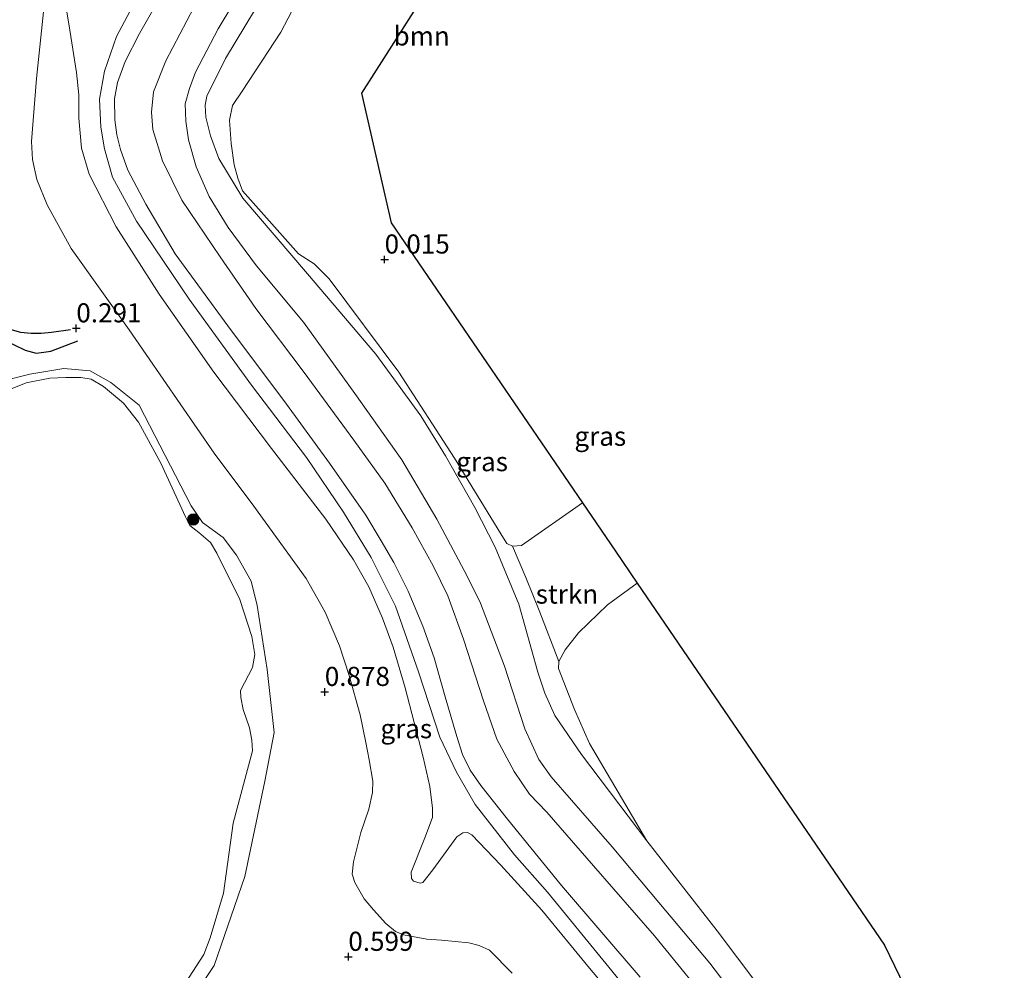
# Model space of a CAD drawing. Units: metres. Extents: x 201586 to 210004, y 506248 to 512503.
# Drawn here: x 202995 to 203124, y 507008 to 507133 of the extents above; entities that cross this region are included whole.
import ezdxf
from ezdxf.enums import TextEntityAlignment as Align

# ---------------------------------------------------------------- set-up
doc = ezdxf.new("R2010")
doc.units = ezdxf.units.M
doc.layers.get('0').update_dxf_attribs({"lineweight": 25})
for name, color, linetype, lineweight in [('B-ME-GR-BOMENSTRUIKEN-GV-B6', 93, 'Continuous', 18), ('B-ME-GR-BOOM-GV-B6', 93, 'Continuous', 18), ('B-ME-GR-BOOM-S-B1', 93, 'Continuous', 18), ('B-ME-GR-STRUIKEN-GV-B6', 93, 'Continuous', 18), ('B-ME-GW-KRUINLIJN-L-B1', 93, 'Continuous', 18), ('B-ME-GW-TEENLIJN-L-B1', 93, 'Continuous', 18), ('B-ME-IE-GRASLAND-GV-B6', 93, 'Continuous', 18), ('B-ME-OG-WATER-GV-B6', 153, 'Continuous', 18)]:
    doc.layers.add(name, color=color, linetype=linetype, lineweight=lineweight)
for name, color, linetype in [('B-ME-GW-GRONDWERKLIJN-L-B1', 10, 'Continuous'), ('B-ME-GW-HOOGTEPUNT-S-B1', 10, 'Continuous'), ('B-ME-KG-KADASTRAAL-OPNAMEDTMGRENS-L-B1', 10, 'Continuous'), ('B-ME-OG-BREUK-L-B1', 10, 'Continuous')]:
    doc.layers.add(name, color=color, linetype=linetype)
doc.styles.add('NLCS-ISO', font='NLCS-ISO.TTF')

# ---------------------------------------------------------------- blocks, each defined once
blk = doc.blocks.new('hoogtepunt')
for p, q in [((-0.5, 0), (0.5, 0)), ((0, 0.5), (0, -0.5))]:
    blk.add_line(p, q)
blk = doc.blocks.new('boom')
h = blk.add_hatch(color=256)
edge = h.paths.add_edge_path()
edge.add_arc((0, 0), 0.75, 0, 360)
blk.add_circle((0, 0), 0.75)

msp = doc.modelspace()

# ---------------------------------------------------------------- linework, layer by layer
at = {"layer": 'B-ME-GR-BOMENSTRUIKEN-GV-B6'}
msp.add_polyline3d([(203094.158, 507002.8047, -0.074), (203086.0165, 507013.6018, -0.153), (203076.8461, 507025.3743, -0.1135), (203069.3566, 507038.0959, -0.0013), (203067.3754, 507042.5746, -0.0173), (203065.2825, 507047.9351, -0.145), (203065.3229, 507048.8429, -0.145), (203066.1604, 507050.3572, -0.145), (203067.8895, 507052.6118, -0.1769), (203071.6944, 507056.2402, -0.0173), (203075.5787, 507059.0961, 0.0785), (203107.926, 507011.703, -0.177), (203123.594, 506979.336, 0.214)], dxfattribs=at)
at = {"layer": 'B-ME-GR-BOOM-GV-B6'}
msp.add_polyline3d([(203046.684, 507134.447, -0.164), (203039.525, 507123.211, -0.047), (203043.376, 507106.278, 0.023), (203068.4, 507069.615, 0.104), (203060.4218, 507064.0422, -0.4115), (203059.2606, 507063.9609, -0.3796), (203058.5355, 507064.3067, -0.3317), (203057.7367, 507065.5409, -0.3158), (203051.6882, 507075.4728, -0.204), (203044.3962, 507086.7194, -0.2359), (203035.2909, 507098.9482, -0.22), (203033.3147, 507100.8817, -0.2679), (203031.284, 507102.2183, -0.188), (203023.9609, 507110.4435, -0.22), (203023.3252, 507112.0973, -0.22), (203022.8668, 507113.8598, -0.2519), (203022.4672, 507116.6508, -0.3158), (203022.2569, 507119.7092, -0.3158), (203022.6356, 507121.615, -0.2998), (203023.9222, 507123.4804, -0.3158), (203028.9467, 507131.1955, -0.3796), (203038.1231, 507148.7481, -0.4594)], dxfattribs=at)
at = {"layer": 'B-ME-GR-STRUIKEN-GV-B6'}
msp.add_polyline3d([(203065.3229, 507048.8429, -0.145), (203062.8329, 507055.3009, -0.355), (203061.0212, 507059.8448, -0.3865), (203059.2606, 507063.9609, -0.3796), (203060.4218, 507064.0422, -0.4115), (203068.4, 507069.615, 0.104), (203072.734, 507063.264, 0.101), (203075.5787, 507059.0961, 0.0785), (203071.6944, 507056.2402, -0.0173), (203067.8895, 507052.6118, -0.1769), (203066.1604, 507050.3572, -0.145), (203065.3229, 507048.8429, -0.145)], dxfattribs=at)
at = {"layer": 'B-ME-GW-GRONDWERKLIJN-L-B1'}
msp.add_polyline3d([(202981.9376, 507086.1182, 0.2676), (202987.0265, 507091.2144, 0.3911), (202988.7575, 507092.613, 0.3531), (202989.6193, 507092.9442, 0.3056), (202990.4847, 507093.059, 0.3056), (202991.6545, 507092.8585, 0.3246), (202994.93, 507091.9666, 0.3816), (202996.3079, 507091.8184, 0.4481), (202997.6122, 507091.808, 0.4481), (202998.9727, 507091.9574, 0.4291), (203001.466, 507092.3175, 0.2961)], dxfattribs=at)
at = {"layer": 'B-ME-GW-KRUINLIJN-L-B1'}
for points in [[(203077.3636, 506999.1794, 2.8019), (203069.3168, 507008.7067, 2.7897), (203063.1037, 507016.314, 2.7113), (203057.7585, 507022.1831, 2.8436), (203053.9668, 507026.1734, 2.9004), (203053.3996, 507026.4786, 2.9394), (203052.7723, 507026.4222, 2.9083), (203051.9737, 507025.8778, 2.8979), (203048.8342, 507021.5947, 2.6175), (203047.5163, 507019.9167, 2.4617), (203047.174, 507019.8326, 2.4409), (203046.314, 507020.0931, 2.4409), (203046.073, 507020.4595, 2.4202), (203046.0116, 507021.2643, 2.389), (203047.8166, 507025.752, 2.6486), (203048.8122, 507028.4195, 2.8252), (203048.8025, 507029.6663, 2.8667), (203048.4473, 507032.4847, 2.846), (203047.5839, 507036.3371, 2.846), (203045.215, 507045.4098, 2.7629), (203043.6722, 507050.7002, 2.7629), (203042.2762, 507054.5379, 2.7837), (203040.458, 507058.609, 2.7733), (203038.4523, 507062.1385, 2.7733), (203034.8656, 507067.461, 2.7525), (203027.752, 507076.7151, 2.8044), (203020.181, 507086.7061, 2.7629), (203013.0301, 507096.922, 2.7317), (203007.4419, 507105.7492, 2.711), (203003.8937, 507112.6326, 2.7629), (203002.9042, 507116.0303, 2.8148), (203002.5401, 507119.9428, 2.7733), (203002.5265, 507122.998, 2.7213), (203002.2534, 507125.9323, 2.8667), (203001.3535, 507131.4856, 2.576), (202999.2478, 507144.5273, 0.8624)], [(203090.5462, 507002.205, 0.9486), (203085.055, 507009.3808, 0.959), (203078.3893, 507017.286, 1.0524), (203072.287, 507024.606, 1.1355), (203064.3161, 507033.7592, 1.1233), (203062.6946, 507036.0352, 1.1478), (203060.8708, 507040.019, 1.0988), (203058.2298, 507048.2492, 1.1233), (203055.0776, 507056.482, 1.0988), (203053.2847, 507060.1107, 1.0743), (203049.3476, 507067.488, 1.0988), (203044.7761, 507075.2375, 1.1233), (203038.662, 507083.9245, 1.1845), (203031.9268, 507093.2562, 1.1967), (203025.765, 507100.6432, 1.1478), (203022.0576, 507105.6265, 1.1722), (203019.5859, 507109.7097, 1.1355), (203017.8697, 507113.5918, 1.0498), (203016.8755, 507117.1169, 0.9886), (203016.5483, 507119.5544, 0.9518), (203016.4312, 507121.8176, 0.9518), (203017.0161, 507123.8405, 1.062), (203017.7954, 507125.9568, 0.9886), (203020.7835, 507131.6658, 0.9151), (203026.5051, 507141.2378, 0.9029)], [(203079.6092, 506999.331, 2.9712), (203071.4587, 507009.326, 2.92), (203063.8599, 507018.6746, 3.0485), (203059.5362, 507023.5398, 3.1212), (203054.379, 507030.1477, 3.1731), (203051.9286, 507034.3399, 3.1628), (203049.7611, 507038.9627, 3.142), (203046.9735, 507047.5052, 3.1835), (203043.9461, 507056.1084, 3.1316), (203040.7719, 507062.4444, 3.0797), (203037.1577, 507068.3738, 3.0901), (203032.3408, 507075.5241, 3.0901), (203025.1106, 507085.0129, 3.1212), (203016.9931, 507096.2608, 3.0693), (203010.094, 507106.4943, 2.9862), (203006.943, 507112.2482, 2.9758), (203005.878, 507115.9387, 2.9966), (203005.4195, 507118.7648, 2.9758), (203005.2258, 507122.4262, 2.9758), (203005.8948, 507126.1079, 2.9862), (203007.4601, 507130.6564, 3.007), (203012.0135, 507139.1819, 2.9966)], [(203015.412, 507139.7125, 2.8197), (203010.4753, 507131.045, 2.8821), (203008.5841, 507127.3579, 2.8924), (203007.597, 507124.6409, 2.8405), (203007.2267, 507122.4882, 2.799), (203007.2637, 507119.7427, 2.8094), (203007.4995, 507117.7702, 2.8197), (203007.9786, 507115.8649, 2.8509), (203008.9526, 507113.1525, 2.8613), (203011.3217, 507108.6915, 2.8821), (203015.1366, 507102.185, 2.934), (203022.0486, 507092.7691, 2.8613), (203029.7115, 507082.539, 2.8924), (203035.3197, 507074.7853, 2.8924), (203040.073, 507068.0063, 2.8613), (203042.0986, 507064.6586, 2.9132), (203043.7338, 507061.8046, 2.9132), (203045.6002, 507058.0475, 2.9444), (203047.5321, 507053.4607, 2.934), (203049.0038, 507049.3302, 2.9132), (203050.4384, 507044.2252, 2.9132), (203051.9686, 507039.0091, 2.8301), (203052.7263, 507036.6674, 2.8509), (203053.7138, 507034.6197, 2.8821), (203055.1017, 507032.6152, 2.8924), (203058.6101, 507028.1965, 2.9028), (203065.6715, 507019.545, 2.8301), (203075.9722, 507007.5419, 2.8325)], [(202992.3191, 507085.4987, 0.0627), (202996.151, 507086.4553, 0.0382), (203000.5633, 507087.1807, 0.075), (203004.0114, 507086.8698, 0.026), (203006.7346, 507085.3533, 0.0505), (203010.4231, 507082.4098, 0.0995), (203017.2485, 507069.2179, 0.3689), (203018.704, 507067.0337, 0.3321), (203021.4096, 507065.0935, 0.3689), (203023.1628, 507062.7499, 0.3566), (203025.0618, 507059.3798, 0.4668), (203025.85, 507056.18, 0.4668), (203027.1918, 507047.8174, 0.3199), (203028.0949, 507039.5601, 0.3811), (203026.877, 507033.1627, 0.2831), (203024.2645, 507020.6981, 0.3566), (203020.222, 507009.0403, 0.1362), (203012.91, 506998.0543, -0.1209)]]:
    msp.add_polyline3d(points, dxfattribs=at)
at = {"layer": 'B-ME-GW-TEENLIJN-L-B1'}
for points in [[(203028.3042, 507138.7276, -0.0523), (203021.7077, 507127.774, 0.0335), (203019.2759, 507122.8512, 0.1069), (203019.0572, 507121.6721, 0.1314), (203019.1469, 507120.0952, 0.1682), (203019.7469, 507117.6443, 0.1926), (203020.8554, 507114.6795, 0.2171), (203023.999, 507109.4796, 0.1559), (203032.4552, 507099.5713, -0.1012), (203041.4008, 507089.0859, -0.089), (203047.2829, 507080.999, -0.2237), (203050.4949, 507075.7507, -0.1625), (203054.322, 507069.0155, -0.1992), (203056.9836, 507063.8231, -0.1992), (203060.0984, 507056.335, -0.3339), (203062.5816, 507047.4469, -0.089), (203063.4992, 507044.7199, -0.0033), (203064.817, 507041.7609, 0.058), (203068.3009, 507036.6794, -0.04), (203076.8461, 507025.3743, -0.1135), (203086.0165, 507013.6018, -0.153), (203094.158, 507002.8047, -0.074)], [(203059.2347, 507008.0694, 1.0386), (203056.262, 507011.0598, 1.2028), (203054.9254, 507011.6721, 1.1783), (203053.5462, 507012.0068, 1.2273), (203049.9664, 507012.3852, 1.2395), (203048.0818, 507012.5132, 1.2028), (203045.0123, 507013.0692, 1.2151), (203043.9492, 507013.488, 1.2028), (203042.7127, 507014.5681, 1.2518), (203041.0837, 507016.3621, 1.2395), (203039.8848, 507017.8038, 1.3375), (203038.6502, 507019.9238, 1.313), (203038.2887, 507021.0002, 1.3375), (203038.4487, 507022.6253, 1.3253), (203039.4479, 507026.4505, 1.46), (203040.4554, 507029.5023, 1.5824), (203040.9431, 507031.7005, 1.5824), (203040.9789, 507033.1704, 1.5457), (203040.5264, 507035.9572, 1.5212), (203040.0917, 507038.245, 1.5089), (203039.3275, 507041.8605, 1.4477), (203037.9132, 507047.0024, 1.362), (203036.6294, 507050.8858, 1.2395), (203034.7799, 507055.3162, 1.1661), (203032.2827, 507059.7113, 1.1078), (203025.4354, 507069.1602, 1.103), (203020.2579, 507076.1309, 1.0579), (203009.1221, 507092.2624, 1.0729), (203001.5494, 507102.8807, 1.2383), (202998.3918, 507108.611, 1.4789), (202997.0501, 507111.9225, 1.6292), (202996.4885, 507114.5561, 1.6894), (202996.3467, 507116.8926, 1.6292), (202996.9974, 507125.1564, 1.4789), (202998.0191, 507134.7009, 1.2684)], [(203086.4408, 507002.386, 1.2161), (203077.8464, 507012.9544, 1.1059), (203069.8738, 507022.1086, 1.2631), (203063.7386, 507029.1435, 1.2508), (203061.4792, 507031.4605, 1.2386), (203059.4943, 507034.4554, 1.2141), (203057.2361, 507038.6954, 1.2141), (203055.4759, 507043.7116, 1.2508), (203052.8357, 507051.7617, 1.3121), (203050.8096, 507057.4534, 1.2508), (203048.8791, 507061.3589, 1.2386), (203046.1307, 507066.3561, 1.2263), (203042.5803, 507072.1774, 1.2753), (203038.5195, 507077.8211, 1.3243), (203032.0202, 507086.6525, 1.3978), (203025.6834, 507095.061, 1.3733), (203021.0141, 507101.8023, 1.2998), (203016.0205, 507109.2091, 1.3365), (203013.4807, 507114.3922, 1.2876), (203012.2407, 507118.476, 1.2386), (203012.036, 507120.7242, 1.2386), (203012.3258, 507123.4176, 1.1896), (203013.9144, 507127.4751, 1.1161), (203017.5882, 507134.4432, 1.1529)]]:
    msp.add_polyline3d(points, dxfattribs=at)
at = {"layer": 'B-ME-IE-GRASLAND-GV-B6'}
for points in [[(203038.1231, 507148.7481, -0.4594), (203028.9467, 507131.1955, -0.3796), (203023.9222, 507123.4804, -0.3158), (203022.6356, 507121.615, -0.2998), (203022.2569, 507119.7092, -0.3158), (203022.4672, 507116.6508, -0.3158), (203022.8668, 507113.8598, -0.2519), (203023.3252, 507112.0973, -0.22), (203023.9609, 507110.4435, -0.22), (203031.284, 507102.2183, -0.188), (203033.3147, 507100.8817, -0.2679), (203035.2909, 507098.9482, -0.22), (203044.3962, 507086.7194, -0.2359), (203051.6882, 507075.4728, -0.204), (203057.7367, 507065.5409, -0.3158), (203058.5355, 507064.3067, -0.3317), (203059.2606, 507063.9609, -0.3796), (203061.0212, 507059.8448, -0.3865), (203062.8329, 507055.3009, -0.355), (203065.3229, 507048.8429, -0.145), (203065.2825, 507047.9351, -0.145), (203067.3754, 507042.5746, -0.0173), (203069.3566, 507038.0959, -0.0013), (203076.8461, 507025.3743, -0.1135), (203068.3009, 507036.6794, -0.04), (203064.817, 507041.7609, 0.058), (203063.4992, 507044.7199, -0.0033), (203062.5816, 507047.4469, -0.089), (203060.0984, 507056.335, -0.3339), (203056.9836, 507063.8231, -0.1992), (203054.322, 507069.0155, -0.1992), (203050.4949, 507075.7507, -0.1625), (203047.2829, 507080.999, -0.2237), (203041.4008, 507089.0859, -0.089), (203032.4552, 507099.5713, -0.1012), (203023.999, 507109.4796, 0.1559), (203020.8554, 507114.6795, 0.2171), (203019.7469, 507117.6443, 0.1926), (203019.1469, 507120.0952, 0.1682), (203019.0572, 507121.6721, 0.1314), (203019.2759, 507122.8512, 0.1069), (203021.7077, 507127.774, 0.0335), (203028.3042, 507138.7276, -0.0523)], [(203077.3636, 506999.1794, 2.8019), (203069.3168, 507008.7067, 2.7897), (203063.1037, 507016.314, 2.7113), (203057.7585, 507022.1831, 2.8436), (203053.9668, 507026.1734, 2.9004), (203053.3996, 507026.4786, 2.9394), (203052.7723, 507026.4222, 2.9083), (203051.9737, 507025.8778, 2.8979), (203048.8342, 507021.5947, 2.6175), (203047.5163, 507019.9167, 2.4617), (203047.174, 507019.8326, 2.4409), (203046.314, 507020.0931, 2.4409), (203046.073, 507020.4595, 2.4202), (203046.0116, 507021.2643, 2.389), (203047.8166, 507025.752, 2.6486), (203048.8122, 507028.4195, 2.8252), (203048.8025, 507029.6663, 2.8667), (203048.4473, 507032.4847, 2.846), (203047.5839, 507036.3371, 2.846), (203045.215, 507045.4098, 2.7629), (203043.6722, 507050.7002, 2.7629), (203042.2762, 507054.5379, 2.7837), (203040.458, 507058.609, 2.7733), (203038.4523, 507062.1385, 2.7733), (203034.8656, 507067.461, 2.7525), (203027.752, 507076.7151, 2.8044), (203020.181, 507086.7061, 2.7629), (203013.0301, 507096.922, 2.7317), (203007.4419, 507105.7492, 2.711), (203003.8937, 507112.6326, 2.7629), (203002.9042, 507116.0303, 2.8148), (203002.5401, 507119.9428, 2.7733), (203002.5265, 507122.998, 2.7213), (203002.2534, 507125.9323, 2.8667), (203001.3535, 507131.4856, 2.576), (202999.2478, 507144.5273, 0.8624)], [(202999.2478, 507144.5273, 0.8624), (203001.3535, 507131.4856, 2.576), (203002.2534, 507125.9323, 2.8667), (203002.5265, 507122.998, 2.7213), (203002.5401, 507119.9428, 2.7733), (203002.9042, 507116.0303, 2.8148), (203003.8937, 507112.6326, 2.7629), (203007.4419, 507105.7492, 2.711), (203013.0301, 507096.922, 2.7317), (203020.181, 507086.7061, 2.7629), (203027.752, 507076.7151, 2.8044), (203034.8656, 507067.461, 2.7525), (203038.4523, 507062.1385, 2.7733), (203040.458, 507058.609, 2.7733), (203042.2762, 507054.5379, 2.7837), (203043.6722, 507050.7002, 2.7629), (203045.215, 507045.4098, 2.7629), (203047.5839, 507036.3371, 2.846), (203048.4473, 507032.4847, 2.846), (203048.8025, 507029.6663, 2.8667), (203048.8122, 507028.4195, 2.8252), (203047.8166, 507025.752, 2.6486), (203046.0116, 507021.2643, 2.389), (203046.073, 507020.4595, 2.4202), (203046.314, 507020.0931, 2.4409), (203047.174, 507019.8326, 2.4409), (203047.5163, 507019.9167, 2.4617), (203048.8342, 507021.5947, 2.6175), (203051.9737, 507025.8778, 2.8979), (203052.7723, 507026.4222, 2.9083), (203053.3996, 507026.4786, 2.9394), (203053.9668, 507026.1734, 2.9004), (203057.7585, 507022.1831, 2.8436), (203063.1037, 507016.314, 2.7113), (203069.3168, 507008.7067, 2.7897), (203077.3636, 506999.1794, 2.8019)], [(203090.5462, 507002.205, 0.9486), (203085.055, 507009.3808, 0.959), (203078.3893, 507017.286, 1.0524), (203072.287, 507024.606, 1.1355), (203064.3161, 507033.7592, 1.1233), (203062.6946, 507036.0352, 1.1478), (203060.8708, 507040.019, 1.0988), (203058.2298, 507048.2492, 1.1233), (203055.0776, 507056.482, 1.0988), (203053.2847, 507060.1107, 1.0743), (203049.3476, 507067.488, 1.0988), (203044.7761, 507075.2375, 1.1233), (203038.662, 507083.9245, 1.1845), (203031.9268, 507093.2562, 1.1967), (203025.765, 507100.6432, 1.1478), (203022.0576, 507105.6265, 1.1722), (203019.5859, 507109.7097, 1.1355), (203017.8697, 507113.5918, 1.0498), (203016.8755, 507117.1169, 0.9886), (203016.5483, 507119.5544, 0.9518), (203016.4312, 507121.8176, 0.9518), (203017.0161, 507123.8405, 1.062), (203017.7954, 507125.9568, 0.9886), (203020.7835, 507131.6658, 0.9151), (203026.5051, 507141.2378, 0.9029)], [(203026.5051, 507141.2378, 0.9029), (203020.7835, 507131.6658, 0.9151), (203017.7954, 507125.9568, 0.9886), (203017.0161, 507123.8405, 1.062), (203016.4312, 507121.8176, 0.9518), (203016.5483, 507119.5544, 0.9518), (203016.8755, 507117.1169, 0.9886), (203017.8697, 507113.5918, 1.0498), (203019.5859, 507109.7097, 1.1355), (203022.0576, 507105.6265, 1.1722), (203025.765, 507100.6432, 1.1478), (203031.9268, 507093.2562, 1.1967), (203038.662, 507083.9245, 1.1845), (203044.7761, 507075.2375, 1.1233), (203049.3476, 507067.488, 1.0988), (203053.2847, 507060.1107, 1.0743), (203055.0776, 507056.482, 1.0988), (203058.2298, 507048.2492, 1.1233), (203060.8708, 507040.019, 1.0988), (203062.6946, 507036.0352, 1.1478), (203064.3161, 507033.7592, 1.1233), (203072.287, 507024.606, 1.1355), (203078.3893, 507017.286, 1.0524), (203085.055, 507009.3808, 0.959), (203090.5462, 507002.205, 0.9486)], [(203015.412, 507139.7125, 2.8197), (203010.4753, 507131.045, 2.8821), (203008.5841, 507127.3579, 2.8924), (203007.597, 507124.6409, 2.8405), (203007.2267, 507122.4882, 2.799), (203007.2637, 507119.7427, 2.8094), (203007.4995, 507117.7702, 2.8197), (203007.9786, 507115.8649, 2.8509), (203008.9526, 507113.1525, 2.8613), (203011.3217, 507108.6915, 2.8821), (203015.1366, 507102.185, 2.934), (203022.0486, 507092.7691, 2.8613), (203029.7115, 507082.539, 2.8924), (203035.3197, 507074.7853, 2.8924), (203040.073, 507068.0063, 2.8613), (203042.0986, 507064.6586, 2.9132), (203043.7338, 507061.8046, 2.9132), (203045.6002, 507058.0475, 2.9444), (203047.5321, 507053.4607, 2.934), (203049.0038, 507049.3302, 2.9132), (203050.4384, 507044.2252, 2.9132), (203051.9686, 507039.0091, 2.8301), (203052.7263, 507036.6674, 2.8509), (203053.7138, 507034.6197, 2.8821), (203055.1017, 507032.6152, 2.8924), (203058.6101, 507028.1965, 2.9028), (203065.6715, 507019.545, 2.8301), (203075.9722, 507007.5419, 2.8325)], [(203075.9722, 507007.5419, 2.8325), (203065.6715, 507019.545, 2.8301), (203058.6101, 507028.1965, 2.9028), (203055.1017, 507032.6152, 2.8924), (203053.7138, 507034.6197, 2.8821), (203052.7263, 507036.6674, 2.8509), (203051.9686, 507039.0091, 2.8301), (203050.4384, 507044.2252, 2.9132), (203049.0038, 507049.3302, 2.9132), (203047.5321, 507053.4607, 2.934), (203045.6002, 507058.0475, 2.9444), (203043.7338, 507061.8046, 2.9132), (203042.0986, 507064.6586, 2.9132), (203040.073, 507068.0063, 2.8613), (203035.3197, 507074.7853, 2.8924), (203029.7115, 507082.539, 2.8924), (203022.0486, 507092.7691, 2.8613), (203015.1366, 507102.185, 2.934), (203011.3217, 507108.6915, 2.8821), (203008.9526, 507113.1525, 2.8613), (203007.9786, 507115.8649, 2.8509), (203007.4995, 507117.7702, 2.8197), (203007.2637, 507119.7427, 2.8094), (203007.2267, 507122.4882, 2.799), (203007.597, 507124.6409, 2.8405), (203008.5841, 507127.3579, 2.8924), (203010.4753, 507131.045, 2.8821), (203015.412, 507139.7125, 2.8197)], [(203028.3042, 507138.7276, -0.0523), (203021.7077, 507127.774, 0.0335), (203019.2759, 507122.8512, 0.1069), (203019.0572, 507121.6721, 0.1314), (203019.1469, 507120.0952, 0.1682), (203019.7469, 507117.6443, 0.1926), (203020.8554, 507114.6795, 0.2171), (203023.999, 507109.4796, 0.1559), (203032.4552, 507099.5713, -0.1012), (203041.4008, 507089.0859, -0.089), (203047.2829, 507080.999, -0.2237), (203050.4949, 507075.7507, -0.1625), (203054.322, 507069.0155, -0.1992), (203056.9836, 507063.8231, -0.1992), (203060.0984, 507056.335, -0.3339), (203062.5816, 507047.4469, -0.089), (203063.4992, 507044.7199, -0.0033), (203064.817, 507041.7609, 0.058), (203068.3009, 507036.6794, -0.04), (203076.8461, 507025.3743, -0.1135), (203086.0165, 507013.6018, -0.153), (203094.158, 507002.8047, -0.074)], [(202998.0191, 507134.7009, 1.2684), (202996.9974, 507125.1564, 1.4789), (202996.3467, 507116.8926, 1.6292), (202996.4885, 507114.5561, 1.6894), (202997.0501, 507111.9225, 1.6292), (202998.3918, 507108.611, 1.4789), (203001.5494, 507102.8807, 1.2383), (203009.1221, 507092.2624, 1.0729), (203020.2579, 507076.1309, 1.0579), (203025.4354, 507069.1602, 1.103), (203032.2827, 507059.7113, 1.1078), (203034.7799, 507055.3162, 1.1661), (203036.6294, 507050.8858, 1.2395), (203037.9132, 507047.0024, 1.362), (203039.3275, 507041.8605, 1.4477), (203040.0917, 507038.245, 1.5089), (203040.5264, 507035.9572, 1.5212), (203040.9789, 507033.1704, 1.5457), (203040.9431, 507031.7005, 1.5824), (203040.4554, 507029.5023, 1.5824), (203039.4479, 507026.4505, 1.46), (203038.4487, 507022.6253, 1.3253), (203038.2887, 507021.0002, 1.3375), (203038.6502, 507019.9238, 1.313), (203039.8848, 507017.8038, 1.3375), (203041.0837, 507016.3621, 1.2395), (203042.7127, 507014.5681, 1.2518), (203043.9492, 507013.488, 1.2028), (203045.0123, 507013.0692, 1.2151), (203048.0818, 507012.5132, 1.2028), (203049.9664, 507012.3852, 1.2395), (203053.5462, 507012.0068, 1.2273), (203054.9254, 507011.6721, 1.1783), (203056.262, 507011.0598, 1.2028), (203059.2347, 507008.0694, 1.0386)], [(203059.2347, 507008.0694, 1.0386), (203056.262, 507011.0598, 1.2028), (203054.9254, 507011.6721, 1.1783), (203053.5462, 507012.0068, 1.2273), (203049.9664, 507012.3852, 1.2395), (203048.0818, 507012.5132, 1.2028), (203045.0123, 507013.0692, 1.2151), (203043.9492, 507013.488, 1.2028), (203042.7127, 507014.5681, 1.2518), (203041.0837, 507016.3621, 1.2395), (203039.8848, 507017.8038, 1.3375), (203038.6502, 507019.9238, 1.313), (203038.2887, 507021.0002, 1.3375), (203038.4487, 507022.6253, 1.3253), (203039.4479, 507026.4505, 1.46), (203040.4554, 507029.5023, 1.5824), (203040.9431, 507031.7005, 1.5824), (203040.9789, 507033.1704, 1.5457), (203040.5264, 507035.9572, 1.5212), (203040.0917, 507038.245, 1.5089), (203039.3275, 507041.8605, 1.4477), (203037.9132, 507047.0024, 1.362), (203036.6294, 507050.8858, 1.2395), (203034.7799, 507055.3162, 1.1661), (203032.2827, 507059.7113, 1.1078), (203025.4354, 507069.1602, 1.103), (203020.2579, 507076.1309, 1.0579), (203009.1221, 507092.2624, 1.0729), (203001.5494, 507102.8807, 1.2383), (202998.3918, 507108.611, 1.4789), (202997.0501, 507111.9225, 1.6292), (202996.4885, 507114.5561, 1.6894), (202996.3467, 507116.8926, 1.6292), (202996.9974, 507125.1564, 1.4789), (202998.0191, 507134.7009, 1.2684)], [(203086.4408, 507002.386, 1.2161), (203077.8464, 507012.9544, 1.1059), (203069.8738, 507022.1086, 1.2631), (203063.7386, 507029.1435, 1.2508), (203061.4792, 507031.4605, 1.2386), (203059.4943, 507034.4554, 1.2141), (203057.2361, 507038.6954, 1.2141), (203055.4759, 507043.7116, 1.2508), (203052.8357, 507051.7617, 1.3121), (203050.8096, 507057.4534, 1.2508), (203048.8791, 507061.3589, 1.2386), (203046.1307, 507066.3561, 1.2263), (203042.5803, 507072.1774, 1.2753), (203038.5195, 507077.8211, 1.3243), (203032.0202, 507086.6525, 1.3978), (203025.6834, 507095.061, 1.3733), (203021.0141, 507101.8023, 1.2998), (203016.0205, 507109.2091, 1.3365), (203013.4807, 507114.3922, 1.2876), (203012.2407, 507118.476, 1.2386), (203012.036, 507120.7242, 1.2386), (203012.3258, 507123.4176, 1.1896), (203013.9144, 507127.4751, 1.1161), (203017.5882, 507134.4432, 1.1529)], [(203017.5882, 507134.4432, 1.1529), (203013.9144, 507127.4751, 1.1161), (203012.3258, 507123.4176, 1.1896), (203012.036, 507120.7242, 1.2386), (203012.2407, 507118.476, 1.2386), (203013.4807, 507114.3922, 1.2876), (203016.0205, 507109.2091, 1.3365), (203021.0141, 507101.8023, 1.2998), (203025.6834, 507095.061, 1.3733), (203032.0202, 507086.6525, 1.3978), (203038.5195, 507077.8211, 1.3243), (203042.5803, 507072.1774, 1.2753), (203046.1307, 507066.3561, 1.2263), (203048.8791, 507061.3589, 1.2386), (203050.8096, 507057.4534, 1.2508), (203052.8357, 507051.7617, 1.3121), (203055.4759, 507043.7116, 1.2508), (203057.2361, 507038.6954, 1.2141), (203059.4943, 507034.4554, 1.2141), (203061.4792, 507031.4605, 1.2386), (203063.7386, 507029.1435, 1.2508), (203069.8738, 507022.1086, 1.2631), (203077.8464, 507012.9544, 1.1059), (203086.4408, 507002.386, 1.2161)], [(202992.3191, 507085.4987, 0.0627), (202996.151, 507086.4553, 0.0382), (203000.5633, 507087.1807, 0.075), (203004.0114, 507086.8698, 0.026), (203006.7346, 507085.3533, 0.0505), (203010.4231, 507082.4098, 0.0995), (203017.2485, 507069.2179, 0.3689), (203018.704, 507067.0337, 0.3321), (203021.4096, 507065.0935, 0.3689), (203023.1628, 507062.7499, 0.3566), (203025.0618, 507059.3798, 0.4668), (203025.85, 507056.18, 0.4668), (203027.1918, 507047.8174, 0.3199), (203028.0949, 507039.5601, 0.3811), (203026.877, 507033.1627, 0.2831), (203024.2645, 507020.6981, 0.3566), (203020.222, 507009.0403, 0.1362), (203012.91, 506998.0543, -0.1209)], [(203012.91, 506998.0543, -0.1209), (203020.222, 507009.0403, 0.1362), (203024.2645, 507020.6981, 0.3566), (203026.877, 507033.1627, 0.2831), (203028.0949, 507039.5601, 0.3811), (203027.1918, 507047.8174, 0.3199), (203025.85, 507056.18, 0.4668), (203025.0618, 507059.3798, 0.4668), (203023.1628, 507062.7499, 0.3566), (203021.4096, 507065.0935, 0.3689), (203018.704, 507067.0337, 0.3321), (203017.2485, 507069.2179, 0.3689), (203010.4231, 507082.4098, 0.0995), (203006.7346, 507085.3533, 0.0505), (203004.0114, 507086.8698, 0.026), (203000.5633, 507087.1807, 0.075), (202996.151, 507086.4553, 0.0382), (202992.3191, 507085.4987, 0.0627)], [(203016.0357, 507006.0469, -0.3884), (203018.8975, 507010.4768, -0.3884), (203019.7159, 507012.6933, -0.3884), (203021.4845, 507018.5331, -0.3884), (203022.7424, 507027.6663, -0.3884), (203025.241, 507037.1717, -0.3884), (203025.1614, 507038.569, -0.3884), (203024.861, 507040.168, -0.3884), (203024.048, 507042.5843, -0.3884), (203023.7306, 507044.1272, -0.3884), (203023.6754, 507045.0585, -0.3884), (203025.241, 507048.0419, -0.3884), (203025.5613, 507049.7472, -0.3884), (203025.1583, 507052.1006, -0.3884), (203023.5839, 507056.9421, -0.3884), (203020.6022, 507063.0068, -0.3884), (203019.7505, 507064.405, -0.3884), (203018.222, 507065.7138, -0.3884), (203017.0791, 507066.6362, -0.3884), (203016.4831, 507067.7853, -0.3884), (203013.2555, 507074.8194, -0.3884), (203010.3416, 507080.177, -0.3884), (203008.4025, 507082.6401, -0.3884), (203005.7658, 507084.824, -0.3884), (203004.1353, 507085.796, -0.3884), (203002.823, 507085.9972, -0.3884), (203000.8473, 507086.0316, -0.3884), (202998.7384, 507085.9101, -0.3884), (202995.6741, 507085.3056, -0.3884), (202991.958, 507083.844, -0.3884)]]:
    msp.add_polyline3d(points, dxfattribs=at)
at = {"layer": 'B-ME-KG-KADASTRAAL-OPNAMEDTMGRENS-L-B1'}
msp.add_polyline3d([(203046.684, 507134.447, -0.164), (203039.525, 507123.211, -0.047), (203043.376, 507106.278, 0.023), (203068.4, 507069.615, 0.104), (203072.734, 507063.264, 0.101), (203075.5787, 507059.0961, 0.0785), (203107.926, 507011.703, -0.177), (203123.594, 506979.336, 0.214)], dxfattribs=at)
at = {"layer": 'B-ME-OG-BREUK-L-B1'}
msp.add_polyline3d([(202982.3396, 507084.33, -0.0439), (202987.8563, 507090.1665, -0.0219), (202988.9374, 507090.8543, -0.0219), (202990.2325, 507091.3081, 0.0221), (202991.3789, 507091.3884, 0.0221), (202992.6653, 507090.9899, 0.0111), (202995.5352, 507089.5864, 0.0881), (202996.9531, 507089.2105, 0.0661), (202997.9804, 507089.309, 0.0551), (202998.86, 507089.479, 0.0551), (203002.4041, 507090.8012, 0.1211)], dxfattribs=at)
at = {"layer": 'B-ME-OG-WATER-GV-B6'}
msp.add_polyline3d([(202991.958, 507083.844, -0.3884), (202995.6741, 507085.3056, -0.3884), (202998.7384, 507085.9101, -0.3884), (203000.8473, 507086.0316, -0.3884), (203002.823, 507085.9972, -0.3884), (203004.1353, 507085.796, -0.3884), (203005.7658, 507084.824, -0.3884), (203008.4025, 507082.6401, -0.3884), (203010.3416, 507080.177, -0.3884), (203013.2555, 507074.8194, -0.3884), (203016.4831, 507067.7853, -0.3884), (203017.0791, 507066.6362, -0.3884), (203018.222, 507065.7138, -0.3884), (203019.7505, 507064.405, -0.3884), (203020.6022, 507063.0068, -0.3884), (203023.5839, 507056.9421, -0.3884), (203025.1583, 507052.1006, -0.3884), (203025.5613, 507049.7472, -0.3884), (203025.241, 507048.0419, -0.3884), (203023.6754, 507045.0585, -0.3884), (203023.7306, 507044.1272, -0.3884), (203024.048, 507042.5843, -0.3884), (203024.861, 507040.168, -0.3884), (203025.1614, 507038.569, -0.3884), (203025.241, 507037.1717, -0.3884), (203022.7424, 507027.6663, -0.3884), (203021.4845, 507018.5331, -0.3884), (203019.7159, 507012.6933, -0.3884), (203018.8975, 507010.4768, -0.3884), (203016.0357, 507006.0469, -0.3884)], dxfattribs=at)

# ---------------------------------------------------------------- block references
at = {"layer": 'B-ME-GR-BOOM-S-B1', "rotation": 90}
msp.add_blockref('boom', (203017.5059, 507067.4184, -0.2485), dxfattribs=at)
at = {"layer": 'B-ME-GW-HOOGTEPUNT-S-B1', "rotation": 90}
for p in [(203042.54, 507101.457, 0.015), (203042.54, 507101.457, 0.015), (203002.213, 507092.45, 0.2907), (203002.213, 507092.45, 0.2907), (203034.713, 507044.863, 0.8777), (203034.713, 507044.863, 0.8777), (203037.793, 507010.195, 0.5994), (203037.793, 507010.195, 0.5994)]:
    msp.add_blockref('hoogtepunt', p, dxfattribs=at)

# ---------------------------------------------------------------- texts
at = {"layer": 'B-ME-GR-BOOM-GV-B6', "ltscale": 0.2, "style": 'NLCS-ISO'}
msp.add_text('bmn', height=2.5, dxfattribs=at).set_placement((203047.3856, 507130.7134), align=Align.MIDDLE_CENTER)
at = {"layer": 'B-ME-GR-STRUIKEN-GV-B6', "ltscale": 0.2, "style": 'NLCS-ISO'}
msp.add_text('strkn', height=2.5, dxfattribs=at).set_placement((203066.3866, 507057.6682), align=Align.MIDDLE_CENTER)
at = {"layer": 'B-ME-GW-HOOGTEPUNT-S-B1', "ltscale": 0.2, "style": 'NLCS-ISO'}
for s, p in [('0.015', (203042.54, 507101.457, 0.015)), ('0.015', (203042.54, 507101.457, 0.015)), ('0.291', (203002.213, 507092.45, 0.2907)), ('0.291', (203002.213, 507092.45, 0.2907)), ('0.878', (203034.713, 507044.863, 0.8777)), ('0.878', (203034.713, 507044.863, 0.8777)), ('0.599', (203037.793, 507010.195, 0.5994)), ('0.599', (203037.793, 507010.195, 0.5994))]:
    msp.add_text(s, height=2.5, dxfattribs=at).set_placement(p, align=Align.BOTTOM_LEFT)
at = {"layer": 'B-ME-IE-GRASLAND-GV-B6', "ltscale": 0.2, "style": 'NLCS-ISO'}
for p in [(203070.749, 507078.3288), (203055.2913, 507075.0008), (203045.3734, 507040.0528), (203045.3734, 507040.0528)]:
    msp.add_text('gras', height=2.5, dxfattribs=at).set_placement(p, align=Align.MIDDLE_CENTER)

doc.saveas('drawing.dxf')
